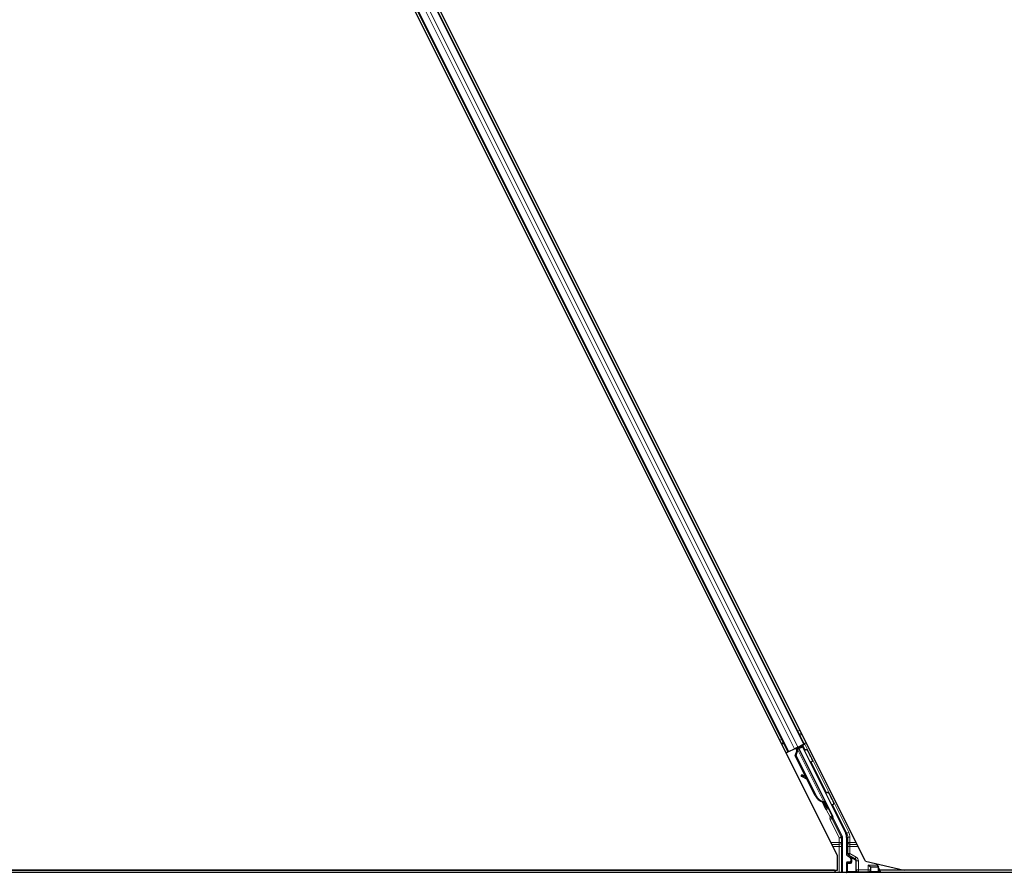
# Model space of a CAD drawing. Units: inches. Extents: x 0.4 to 33.6, y 0.4 to 21.6.
# Drawn here: x 9.1 to 10.1, y 6 to 6.8 of the extents above; entities that cross this region are included whole.
import ezdxf

# ---------------------------------------------------------------- set-up
doc = ezdxf.new("R2010")
doc.units = ezdxf.units.IN
doc.header["$MEASUREMENT"] = 0
for name, color, linetype, lineweight in [('Dimension (ANSI)', 7, 'Continuous', 18), ('Visible (ANSI)', 7, 'Continuous', 25), ('Visible Narrow (ANSI)', 7, 'Continuous', 18)]:
    doc.layers.add(name, color=color, linetype=linetype, lineweight=lineweight)
doc.styles.add('Note Text (ANSI)', font='tahoma.ttf')
doc.dimstyles.new('Default (ANSI)', dxfattribs={"dimtxt": 0.08, "dimasz": 0.098425, "dimexe": 0.125, "dimexo": 0.0625, "dimgap": 0.031496, "dimtad": 0, "dimtih": 1, "dimtoh": 1, "dimdec": 3, "dimrnd": 1e-08, "dimzin": 4, "dimdsep": 46, "dimtxsty": 'Note Text (ANSI)', "dimcen": 0.09, "dimdle": 0.393701, "dimclrd": 256, "dimclre": 256, "dimclrt": 256, "dimadec": 0, "dimazin": 1, "dimtfac": 1, "dimtdec": 3, "dimtofl": 0, "dimtmove": 0, "dimatfit": 3, "dimfxl": 1, "dimtolj": 1, "dimtzin": 4, "dimlwd": -1, "dimlwe": -1, "dimarcsym": 0})

# ---------------------------------------------------------------- blocks, each defined once
blk = doc.blocks.new('*D32')
at = {"layer": 'Defpoints', "color": 0, "transparency": 16777216}
for p in [(3.91891, 14.57062), (19.45976, 4.21605), (19.16736, 3.7772)]:
    blk.add_point(p, dxfattribs=at)
at = {"layer": 'Dimension (ANSI)', "transparency": 16777216}
for p, q in [((3.88425, 14.5186), (3.55721, 14.02775)), ((3.70842, 14.0772), (10.08564, 9.82818)), ((19.08546, 3.83178), (10.41862, 9.60633)), ((19.4251, 4.16403), (19.09805, 3.67318))]:
    blk.add_line(p, q, dxfattribs=at)
for points in [[(3.71752, 14.09085), (3.69933, 14.06355), (3.62652, 14.13178)], [(19.09455, 3.84543), (19.07636, 3.81813), (19.16736, 3.7772)]]:
    blk.add_solid(points, dxfattribs=at)
at = {"layer": 'Dimension (ANSI)', "transparency": 16777216, "insert": (10.25213, 9.83762), "char_height": 0.08, "attachment_point": 2, "style": 'Note Text (ANSI)'}
blk.add_mtext('\\A1;\\fTahoma|b0|i0;\\H0.0800;21\' 9"\\P\\fTahoma|b0|i0;\\H0.0800;(261)', dxfattribs=at)

msp = doc.modelspace()

# ---------------------------------------------------------------- linework, layer by layer
at = {"layer": 'Visible (ANSI)'}
for p, q in [((9.949815, 5.990211), (9.121604, 7.646633)), ((9.977671, 5.984492), (9.143477, 7.652879)), ((9.916826, 6.101148), (9.192437, 7.549929)), ((9.900854, 6.093162), (9.176465, 7.541943)), ((9.910557, 6.098013), (9.916115, 6.100792)), ((9.912376, 6.098291), (9.917455, 6.100831)), ((9.915556, 6.09984), (9.915349, 6.09922)), ((9.916826, 6.101148), (9.916115, 6.100792)), ((9.918839, 6.102154), (9.916826, 6.101148)), ((9.900854, 6.093162), (9.898843, 6.092156)), ((9.901565, 6.093517), (9.900854, 6.093162)), ((9.901565, 6.093517), (9.907124, 6.096296)), ((9.910557, 6.098013), (9.907124, 6.096296)), ((9.908037, 6.089177), (9.909739, 6.095064)), ((9.908328, 6.089322), (9.910013, 6.095201)), ((9.908682, 6.096444), (9.909594, 6.0969)), ((9.908732, 6.089524), (9.910418, 6.095403)), ((9.909506, 6.097099), (9.909352, 6.097411)), ((9.910003, 6.096513), (9.909516, 6.097493)), ((9.909771, 6.097231), (9.909613, 6.097541)), ((9.91022, 6.097456), (9.909771, 6.097231)), ((9.910013, 6.095201), (9.910191, 6.09529)), ((9.910191, 6.09529), (9.910418, 6.095403)), ((9.910793, 6.097742), (9.91022, 6.097456)), ((9.910793, 6.097742), (9.910636, 6.098052)), ((9.910797, 6.097734), (9.938104, 6.04312)), ((9.915233, 6.098871), (9.911229, 6.096869)), ((9.911392, 6.096544), (9.911418, 6.096516)), ((9.911418, 6.096516), (9.915053, 6.098333)), ((9.911418, 6.096516), (9.945171, 6.02901)), ((9.912714, 6.097612), (9.912125, 6.098797)), ((9.912598, 6.097845), (9.915349, 6.09922)), ((9.915233, 6.098871), (9.915053, 6.098333)), ((9.915053, 6.098333), (9.95811, 6.012221)), ((9.917431, 6.09455), (9.915233, 6.098871)), ((9.915349, 6.09922), (9.917525, 6.094791)), ((9.918554, 6.068142), (9.908037, 6.089177)), ((9.908732, 6.089524), (9.908328, 6.089322)), ((9.927974, 6.050029), (9.908328, 6.089322)), ((9.928379, 6.050231), (9.908732, 6.089524)), ((9.914362, 6.070367), (9.913809, 6.069367)), ((9.914429, 6.0704), (9.913876, 6.0694)), ((9.920045, 6.065888), (9.914563, 6.068941)), ((9.914646, 6.068983), (9.919953, 6.066071)), ((9.919055, 6.067867), (9.915199, 6.069983)), ((9.927684, 6.049884), (9.919541, 6.066169)), ((9.936073, 6.043525), (9.935896, 6.043436)), ((9.9363, 6.043638), (9.936073, 6.043525)), ((9.938278, 6.040007), (9.936833, 6.042906)), ((9.936917, 6.04283), (9.938318, 6.040027)), ((9.937084, 6.042604), (9.937533, 6.042829)), ((9.937533, 6.042829), (9.938106, 6.043116)), ((9.937696, 6.041313), (9.938718, 6.041824)), ((9.938335, 6.040036), (9.937696, 6.041313)), ((9.938718, 6.041824), (9.939357, 6.040547)), ((9.938261, 6.039999), (9.938278, 6.040007)), ((9.938318, 6.040027), (9.938278, 6.040007)), ((9.938318, 6.040027), (9.938335, 6.040036)), ((9.939357, 6.040547), (9.938335, 6.040036)), ((9.938341, 6.039839), (9.939337, 6.040337)), ((9.938629, 6.03599), (9.939906, 6.036629)), ((9.945471, 6.027632), (9.954686, 6.009202)), ((9.954913, 5.973331), (9.954913, 6.008244)), ((9.959052, 6.008229), (9.959052, 5.991733)), ((9.949815, 5.975581), (9.949815, 5.990211)), ((9.959052, 5.983062), (9.959052, 5.9736)), ((9.962629, 5.983776), (9.959766, 5.983776)), ((9.960123, 5.989878), (9.962272, 5.988637)), ((9.963344, 5.986782), (9.963344, 5.98449)), ((9.977671, 5.984492), (10.016267, 5.975581)), ((11.817671, 5.973331), (8.704734, 5.973331)), ((9.94715, 5.975545), (8.70567, 5.975545)), ((8.705683, 5.975581), (9.949815, 5.975581)), ((9.948257, 5.973331), (9.947132, 5.975581)), ((9.982625, 5.978495), (9.980483, 5.980637)), ((9.982927, 5.978494), (9.982626, 5.978494)), ((9.982927, 5.978494), (9.983136, 5.978494)), ((9.990549, 5.978494), (9.983136, 5.978494)), ((9.98954, 5.980637), (9.988911, 5.981897)), ((9.98954, 5.980637), (9.990612, 5.978494)), ((9.990612, 5.978494), (9.990549, 5.978494)), ((9.990758, 5.978202), (9.990612, 5.978494)), ((9.991383, 5.976953), (9.990758, 5.978202)), ((9.993194, 5.973331), (9.991383, 5.976953)), ((9.991383, 5.976953), (9.991383, 5.9736)), ((11.661435, 5.975545), (9.992086, 5.975545)), ((11.664101, 5.975581), (10.016267, 5.975581))]:
    msp.add_line(p, q, dxfattribs=at)
for centre, major_axis, ratio, start_param, end_param in [((9.917472, 6.100797), (-0.001917, -0.000958), 0.0174551, 4.712389, 6.265732), ((9.908699, 6.096411), (-0.001917, -0.000958), 0.0174551, 4.216916, 4.712389), ((9.916237, 6.06933), (-0.001875, 0.001037), 0.0043131, 6.0839042, 6.2831853), ((9.916304, 6.069364), (-0.001875, 0.001037), 0.0043131, 5.3447865, 6.2831853), ((9.915684, 6.06833), (-0.001875, 0.001037), 0.0043131, 5.8304198, 7.2156469), ((9.915751, 6.068363), (-0.001875, 0.001037), 0.0043131, 5.3447865, 6.7300135), ((9.90277, 6.075505), (0.012502, -0.006912), 0.0043131, 5.8304198, 6.7300135), ((9.937703, 6.054893), (-0.005431, 0.010861), 0.9225381, 1.5707872, 2.3876688), ((9.937949, 6.055016), (-0.00543, 0.010861), 0.9184464, 1.5708053, 2.4612423), ((9.938354, 6.055218), (-0.00543, 0.010861), 0.9184464, 1.5708053, 2.4612423), ((9.935035, 6.043177), (0.003594, -0.007187), 0.005236, 4.6174479, 7.9374771), ((9.936313, 6.043816), (0.003594, -0.007187), 0.005236, 0, 1.4446739), ((9.932265, 6.052174), (0.00543, -0.010861), 0.005236, 6.2831818, 6.7731391), ((9.933288, 6.052685), (0.00543, -0.010861), 0.005236, 0, 0.4899538), ((9.937335, 6.044327), (-0.00206, 0.004121), 0.005236, 2.8919155, 3.5172958), ((9.94611, 6.027952), (-0.000639, -0.000319), 0.9998477, 5.7847198, 6.2831853), ((9.950122, 6.008228), (0.008691, 0.002052), 0.9998392, 6.0513979, 6.5149727), ((9.952769, 6.008244), (0.002086, 0.000492), 0.9998392, 6.0513979, 6.5149727), ((9.961195, 5.991734), (-0.001856, -0.001072), 0.9997969, 5.7596745, 6.8066962), ((9.959766, 5.983062), (-0.000505, 0.000505), 0.9996955, 5.4979394, 7.0684312), ((9.9612, 5.986781), (0.001856, 0.001072), 0.9997969, 5.7596745, 6.8066962), ((9.962629, 5.984491), (0.000505, -0.000505), 0.9996955, 5.4979394, 7.0684312), ((9.959766, 5.9736), (-0.000505, -0.000505), 0.9996955, 5.4979394, 5.8839459), ((9.982626, 5.980637), (0, 0.002143), 0.0174551, 3.1241394, 3.1415927), ((9.990668, 5.9736), (0.000505, -0.000505), 0.9996955, 0.3992394, 0.7852459)]:
    msp.add_ellipse(centre, major_axis=major_axis, ratio=ratio, start_param=start_param, end_param=end_param, dxfattribs=at)
for centre, major_axis in [((9.927531, 6.074563), (0.003194, -0.006389)), ((9.975217, 5.973492), (0.005286, 0))]:
    msp.add_ellipse(centre, major_axis=major_axis, ratio=0.0174551, dxfattribs=at)
for points, knots in [([(9.909506, 6.097099), (9.90965, 6.096809), (9.909731, 6.096497), (9.909764, 6.096152), (9.909797, 6.095807), (9.90978, 6.095445), (9.909739, 6.095064)], [0, 0, 0, 0, 0.041952806, 0.041952806, 0.041952806, 0.083905617, 0.083905617, 0.083905617, 0.083905617]), ([(9.909771, 6.097231), (9.909916, 6.096942), (9.909999, 6.096631), (9.910034, 6.096287), (9.910069, 6.095943), (9.910053, 6.095582), (9.910013, 6.095201)], [0, 0, 0, 0, 0.041952806, 0.041952806, 0.041952806, 0.083905617, 0.083905617, 0.083905617, 0.083905617]), ([(9.910418, 6.095403), (9.910601, 6.09579), (9.910751, 6.096157), (9.91084, 6.096497), (9.910904, 6.096741), (9.910936, 6.096967), (9.91093, 6.097176), (9.910923, 6.097385), (9.910879, 6.097573), (9.910793, 6.097742)], [0, 0, 0, 0, 0.04830059, 0.04830059, 0.04830059, 0.08291018, 0.08291018, 0.08291018, 0.11752004, 0.11752004, 0.11752004, 0.11752004]), ([(9.917388, 6.094335), (9.917389, 6.094347), (9.917391, 6.094358), (9.917414, 6.094511), (9.917457, 6.094651), (9.917585, 6.094917), (9.917674, 6.095044), (9.917885, 6.095262), (9.91801, 6.095355), (9.91816, 6.095433), (9.918176, 6.095441), (9.918192, 6.095449)], [1.416378207, 1.416378207, 1.416378207, 1.416378207, 1.417609569, 1.417609569, 1.432910744, 1.432910744, 1.449061195, 1.449061195, 1.465253222, 1.465253222, 1.467170608, 1.467170608, 1.467170608, 1.467170608]), ([(9.918192, 6.095449), (9.918332, 6.095515), (9.918484, 6.095559), (9.918788, 6.095595), (9.918944, 6.095589), (9.919241, 6.095528), (9.919386, 6.095473), (9.919582, 6.09536), (9.919644, 6.095318), (9.919758, 6.095226), (9.919811, 6.095176), (9.919895, 6.095085), (9.919928, 6.095044), (9.919968, 6.09499), (9.91998, 6.094973), (9.920003, 6.09494), (9.920013, 6.094924), (9.920031, 6.094895), (9.920038, 6.094883), (9.920056, 6.094853), (9.920064, 6.094839), (9.920095, 6.094783), (9.920116, 6.094744), (9.920224, 6.094538), (9.920357, 6.09428), (9.920694, 6.093617), (9.920893, 6.093225), (9.921326, 6.092367), (9.921563, 6.091895), (9.922055, 6.090916), (9.922315, 6.090397), (9.922825, 6.089376), (9.923082, 6.088862), (9.92356, 6.087901), (9.923787, 6.087443), (9.924185, 6.086639), (9.924361, 6.086283), (9.924639, 6.085714), (9.924745, 6.085497), (9.924848, 6.085279), (9.924871, 6.085233), (9.924906, 6.085151), (9.924913, 6.085135), (9.924928, 6.085098), (9.924933, 6.085085), (9.924943, 6.085055), (9.924949, 6.08504), (9.924962, 6.084999), (9.924971, 6.084971), (9.924987, 6.084909), (9.924995, 6.084875), (9.925012, 6.084782), (9.925019, 6.084723), (9.92503, 6.084558), (9.925024, 6.084451), (9.924984, 6.084204), (9.924939, 6.084064), (9.924806, 6.0838), (9.924715, 6.083674), (9.924501, 6.083459), (9.924375, 6.083368), (9.924104, 6.083231), (9.923956, 6.083184), (9.923655, 6.08314), (9.9235, 6.083142), (9.923201, 6.083195), (9.923054, 6.083246), (9.922909, 6.083323), (9.922899, 6.083329), (9.922888, 6.083335)], [0, 0, 0, 0, 0.01648313, 0.01648313, 0.03266686, 0.03266686, 0.04885815, 0.04885815, 0.05683233, 0.05683233, 0.06458585, 0.06458585, 0.0704234, 0.0704234, 0.07315097, 0.07315097, 0.07673277, 0.07673277, 0.08087339, 0.08087339, 0.08878021, 0.08878021, 0.11245618, 0.11245618, 0.18457664, 0.18457664, 0.24889205, 0.24889205, 0.31000508, 0.31000508, 0.37094118, 0.37094118, 0.43181606, 0.43181606, 0.49269644, 0.49269644, 0.55365506, 0.55365506, 0.61491956, 0.61491956, 0.64667784, 0.64667784, 0.6537437, 0.6537437, 0.6569218, 0.6569218, 0.65942171, 0.65942171, 0.66306454, 0.66306454, 0.66697528, 0.66697528, 0.67339878, 0.67339878, 0.68471219, 0.68471219, 0.70011237, 0.70011237, 0.71626889, 0.71626889, 0.73246122, 0.73246122, 0.74865542, 0.74865542, 0.76484956, 0.76484956, 0.78104129, 0.78104129, 0.78236912, 0.78236912, 0.78236912, 0.78236912]), ([(9.938691, 6.052244), (9.938694, 6.052251), (9.938697, 6.052258), (9.938766, 6.0524), (9.938855, 6.052528), (9.939066, 6.052745), (9.93919, 6.052838), (9.939341, 6.052917), (9.939357, 6.052925), (9.939373, 6.052933)], [1.432138096, 1.432138096, 1.432138096, 1.432138096, 1.432910744, 1.432910744, 1.449061195, 1.449061195, 1.465253222, 1.465253222, 1.467170608, 1.467170608, 1.467170608, 1.467170608]), ([(9.939373, 6.052933), (9.939513, 6.052999), (9.939665, 6.053043), (9.939969, 6.053079), (9.940124, 6.053072), (9.940422, 6.053012), (9.940567, 6.052956), (9.940763, 6.052844), (9.940825, 6.052801), (9.940939, 6.05271), (9.940992, 6.05266), (9.941075, 6.052569), (9.941109, 6.052528), (9.941149, 6.052473), (9.941161, 6.052457), (9.941183, 6.052423), (9.941194, 6.052407), (9.941211, 6.052379), (9.941219, 6.052367), (9.941236, 6.052337), (9.941245, 6.052322), (9.941276, 6.052266), (9.941297, 6.052227), (9.941405, 6.052021), (9.941538, 6.051764), (9.941875, 6.051101), (9.942074, 6.050709), (9.942507, 6.049851), (9.942744, 6.049379), (9.943236, 6.0484), (9.943496, 6.047881), (9.944006, 6.04686), (9.944263, 6.046345), (9.944741, 6.045385), (9.944968, 6.044927), (9.945366, 6.044122), (9.945541, 6.043766), (9.94582, 6.043198), (9.945926, 6.042981), (9.946029, 6.042763), (9.946051, 6.042716), (9.946087, 6.042635), (9.946094, 6.042619), (9.946108, 6.042582), (9.946113, 6.042568), (9.946124, 6.042539), (9.946129, 6.042524), (9.946143, 6.042483), (9.946151, 6.042455), (9.946168, 6.042393), (9.946175, 6.042358), (9.946193, 6.042266), (9.9462, 6.042207), (9.94621, 6.042042), (9.946205, 6.041935), (9.946165, 6.041688), (9.946119, 6.041548), (9.945987, 6.041283), (9.945896, 6.041157), (9.945682, 6.040943), (9.945556, 6.040852), (9.945285, 6.040715), (9.945136, 6.040668), (9.944836, 6.040624), (9.94468, 6.040626), (9.944515, 6.040655), (9.944498, 6.040658), (9.944482, 6.040662)], [0, 0, 0, 0, 0.01648313, 0.01648313, 0.03266686, 0.03266686, 0.04885815, 0.04885815, 0.05683233, 0.05683233, 0.06458585, 0.06458585, 0.0704234, 0.0704234, 0.07315097, 0.07315097, 0.07673277, 0.07673277, 0.08087339, 0.08087339, 0.08878021, 0.08878021, 0.11245618, 0.11245618, 0.18457664, 0.18457664, 0.24889205, 0.24889205, 0.31000508, 0.31000508, 0.37094118, 0.37094118, 0.43181606, 0.43181606, 0.49269644, 0.49269644, 0.55365506, 0.55365506, 0.61491956, 0.61491956, 0.64667784, 0.64667784, 0.6537437, 0.6537437, 0.6569218, 0.6569218, 0.65942171, 0.65942171, 0.66306454, 0.66306454, 0.66697528, 0.66697528, 0.67339878, 0.67339878, 0.68471219, 0.68471219, 0.70011237, 0.70011237, 0.71626889, 0.71626889, 0.73246122, 0.73246122, 0.74865542, 0.74865542, 0.76484956, 0.76484956, 0.76661946, 0.76661946, 0.76661946, 0.76661946]), ([(9.935896, 6.043436), (9.935915, 6.043427), (9.935934, 6.043418), (9.935953, 6.043409), (9.935972, 6.0434), (9.935991, 6.043391), (9.93601, 6.043382), (9.936029, 6.043373), (9.936048, 6.043364), (9.936066, 6.043355), (9.936085, 6.043346), (9.936103, 6.043337), (9.936122, 6.043328), (9.93614, 6.043319), (9.936158, 6.04331), (9.936176, 6.043302), (9.936194, 6.043293), (9.936212, 6.043284), (9.93623, 6.043275), (9.936252, 6.043264), (9.936275, 6.043252), (9.936297, 6.043241), (9.936309, 6.043235), (9.936322, 6.043228), (9.936334, 6.043222), (9.936351, 6.043213), (9.936368, 6.043204), (9.936385, 6.043195), (9.936402, 6.043186), (9.936418, 6.043177), (9.936435, 6.043168), (9.936451, 6.043159), (9.936467, 6.04315), (9.936483, 6.043141), (9.936499, 6.043132), (9.936515, 6.043123), (9.93653, 6.043114), (9.936545, 6.043105), (9.936561, 6.043096), (9.936576, 6.043086), (9.936591, 6.043077), (9.936606, 6.043068), (9.93662, 6.043059), (9.936635, 6.04305), (9.936649, 6.04304), (9.936663, 6.043031), (9.936677, 6.043022), (9.936691, 6.043012), (9.936704, 6.043003), (9.936718, 6.042994), (9.936731, 6.042984), (9.936744, 6.042975), (9.936761, 6.042963), (9.936777, 6.04295), (9.936793, 6.042938), (9.936802, 6.042931), (9.936811, 6.042924), (9.936819, 6.042917), (9.936831, 6.042907), (9.936843, 6.042898), (9.936854, 6.042888), (9.936865, 6.042878), (9.936876, 6.042868), (9.936887, 6.042858), (9.936898, 6.042848), (9.936908, 6.042838), (9.936919, 6.042828), (9.936929, 6.042818), (9.936938, 6.042808), (9.936948, 6.042797), (9.936957, 6.042787), (9.936967, 6.042777), (9.936976, 6.042766), (9.936984, 6.042756), (9.936993, 6.042746), (9.937001, 6.042735), (9.937009, 6.042725), (9.937017, 6.042714), (9.937025, 6.042703), (9.937032, 6.042692), (9.93704, 6.042682), (9.937046, 6.042671), (9.937053, 6.04266), (9.93706, 6.042649), (9.937066, 6.042638), (9.937072, 6.042627), (9.937078, 6.042616), (9.937084, 6.042604)], [0, 0, 0, 0, 0.002346749, 0.002346749, 0.002346749, 0.004698508, 0.004698508, 0.004698508, 0.007052327, 0.007052327, 0.007052327, 0.009405267, 0.009405267, 0.009405267, 0.011754434, 0.011754434, 0.011754434, 0.014097016, 0.014097016, 0.014097016, 0.017052365, 0.017052365, 0.017052365, 0.018755583, 0.018755583, 0.018755583, 0.021080949, 0.021080949, 0.021080949, 0.023405692, 0.023405692, 0.023405692, 0.025728618, 0.025728618, 0.025728618, 0.028048554, 0.028048554, 0.028048554, 0.030364354, 0.030364354, 0.030364354, 0.032674905, 0.032674905, 0.032674905, 0.034979129, 0.034979129, 0.034979129, 0.037275988, 0.037275988, 0.037275988, 0.039564488, 0.039564488, 0.039564488, 0.042479447, 0.042479447, 0.042479447, 0.044115395, 0.044115395, 0.044115395, 0.046386054, 0.046386054, 0.046386054, 0.048655059, 0.048655059, 0.048655059, 0.050921413, 0.050921413, 0.050921413, 0.05318414, 0.05318414, 0.05318414, 0.055442288, 0.055442288, 0.055442288, 0.057694932, 0.057694932, 0.057694932, 0.059941178, 0.059941178, 0.059941178, 0.062180163, 0.062180163, 0.062180163, 0.06441106, 0.06441106, 0.06441106, 0.066633081, 0.066633081, 0.066633081, 0.066633081]), ([(9.938106, 6.043116), (9.9381, 6.043127), (9.938094, 6.043138), (9.938088, 6.043149), (9.938081, 6.043159), (9.938073, 6.04317), (9.938065, 6.04318), (9.938057, 6.043191), (9.938049, 6.043201), (9.938039, 6.04321), (9.93803, 6.04322), (9.93802, 6.04323), (9.93801, 6.043239), (9.937999, 6.043249), (9.937988, 6.043258), (9.937976, 6.043267), (9.937964, 6.043276), (9.937952, 6.043284), (9.937939, 6.043293), (9.937926, 6.043301), (9.937912, 6.04331), (9.937898, 6.043318), (9.937884, 6.043326), (9.937869, 6.043334), (9.937854, 6.043341), (9.937838, 6.043349), (9.937822, 6.043356), (9.937806, 6.043364), (9.937793, 6.04337), (9.937779, 6.043375), (9.937765, 6.043381), (9.937744, 6.043389), (9.937723, 6.043397), (9.937701, 6.043405), (9.937682, 6.043412), (9.937663, 6.043418), (9.937643, 6.043424), (9.937624, 6.04343), (9.937603, 6.043436), (9.937583, 6.043442), (9.937562, 6.043448), (9.937541, 6.043454), (9.937519, 6.043459), (9.937498, 6.043465), (9.937476, 6.04347), (9.937453, 6.043475), (9.937431, 6.043481), (9.937408, 6.043486), (9.937384, 6.043491), (9.937361, 6.043496), (9.937337, 6.0435), (9.937313, 6.043505), (9.937289, 6.04351), (9.937264, 6.043514), (9.937239, 6.043519), (9.937207, 6.043525), (9.937175, 6.04353), (9.937141, 6.043535), (9.937123, 6.043539), (9.937104, 6.043541), (9.937084, 6.043544), (9.937058, 6.043548), (9.937031, 6.043552), (9.937004, 6.043556), (9.936977, 6.04356), (9.936949, 6.043564), (9.936921, 6.043568), (9.936894, 6.043571), (9.936866, 6.043575), (9.936837, 6.043579), (9.936809, 6.043582), (9.93678, 6.043586), (9.936751, 6.043589), (9.936722, 6.043593), (9.936693, 6.043596), (9.936664, 6.043599), (9.936634, 6.043603), (9.936604, 6.043606), (9.936575, 6.043609), (9.936545, 6.043613), (9.936515, 6.043616), (9.936484, 6.043619), (9.936454, 6.043622), (9.936423, 6.043625), (9.936393, 6.043629), (9.936362, 6.043632), (9.936331, 6.043635), (9.9363, 6.043638)], [0, 0, 0, 0, 0.00372486, 0.00372486, 0.00372486, 0.00745131, 0.00745131, 0.00745131, 0.01117751, 0.01117751, 0.01117751, 0.01490162, 0.01490162, 0.01490162, 0.0186218, 0.0186218, 0.0186218, 0.02233619, 0.02233619, 0.02233619, 0.02604296, 0.02604296, 0.02604296, 0.02974029, 0.02974029, 0.02974029, 0.03342638, 0.03342638, 0.03342638, 0.03640947, 0.03640947, 0.03640947, 0.04076926, 0.04076926, 0.04076926, 0.04443837, 0.04443837, 0.04443837, 0.04810536, 0.04810536, 0.04810536, 0.05176846, 0.05176846, 0.05176846, 0.05542591, 0.05542591, 0.05542591, 0.05907595, 0.05907595, 0.05907595, 0.06271684, 0.06271684, 0.06271684, 0.06634687, 0.06634687, 0.06634687, 0.07096446, 0.07096446, 0.07096446, 0.07357217, 0.07357217, 0.07357217, 0.07718059, 0.07718059, 0.07718059, 0.08078786, 0.08078786, 0.08078786, 0.08439152, 0.08439152, 0.08439152, 0.08798912, 0.08798912, 0.08798912, 0.09157823, 0.09157823, 0.09157823, 0.09515641, 0.09515641, 0.09515641, 0.09872131, 0.09872131, 0.09872131, 0.10227061, 0.10227061, 0.10227061, 0.10580207, 0.10580207, 0.10580207, 0.10580207]), ([(9.945396, 6.027976), (9.945403, 6.028154), (9.945386, 6.028333), (9.94531, 6.028681), (9.945251, 6.02885), (9.945171, 6.02901)], [0, 0, 0, 0, 0.019000334, 0.019000334, 0.038000618, 0.038000618, 0.038000618, 0.038000618]), ([(9.962988, 5.98903), (9.962985, 5.989032), (9.962982, 5.989033), (9.962976, 5.989037), (9.962973, 5.989039), (9.96297, 5.98904)], [-0.00047458696, -0.00047458696, -0.00047458696, -0.00047458696, 0, 0, 0.00047516064, 0.00047516064, 0.00047516064, 0.00047516064])]:
    msp.add_open_spline(points, degree=3, knots=knots, dxfattribs=at)
at = {"layer": 'Visible Narrow (ANSI)'}
for p, q in [((9.916115, 6.100792), (9.191726, 7.549573)), ((9.901565, 6.093517), (9.177177, 7.542298)), ((9.907124, 6.096296), (9.182735, 7.545077)), ((9.910557, 6.098013), (9.186168, 7.546794)), ((9.910517, 6.113766), (9.91253, 6.114773)), ((9.912039, 6.110723), (9.914052, 6.11173)), ((9.912408, 6.109985), (9.914421, 6.110992)), ((9.912546, 6.109709), (9.914559, 6.110715)), ((9.892533, 6.104774), (9.894545, 6.10578)), ((9.894055, 6.101731), (9.896067, 6.102737)), ((9.894424, 6.100993), (9.896436, 6.101999)), ((9.894562, 6.100717), (9.896574, 6.101723)), ((9.915556, 6.09984), (9.91786, 6.09523)), ((9.961149, 6.013444), (9.917455, 6.100831)), ((9.908682, 6.096444), (9.909605, 6.094599)), ((9.909449, 6.097459), (9.910033, 6.096299)), ((9.909506, 6.097099), (9.910052, 6.096008)), ((9.910003, 6.096513), (9.909516, 6.097493)), ((9.909888, 6.094765), (9.909739, 6.095064)), ((9.910418, 6.095403), (9.9363, 6.043638)), ((9.923887, 6.083177), (9.939096, 6.052759)), ((9.914026, 6.069313), (9.914, 6.069266)), ((9.915199, 6.069983), (9.914646, 6.068983)), ((9.928379, 6.050231), (9.927974, 6.050029)), ((9.938853, 6.036102), (9.942546, 6.028717)), ((9.944462, 6.029675), (9.939172, 6.040255)), ((9.945137, 6.040677), (9.959232, 6.012486)), ((9.942546, 6.028717), (9.944462, 6.029675)), ((9.944466, 6.027766), (9.942546, 6.028717)), ((9.942551, 6.026172), (9.944467, 6.02713)), ((9.942551, 6.026172), (9.951647, 6.007979)), ((9.944467, 6.02713), (9.945471, 6.027632)), ((9.953564, 6.008937), (9.944467, 6.02713)), ((9.959232, 6.012486), (9.95811, 6.012221)), ((9.959232, 6.012486), (9.961149, 6.013444)), ((9.951647, 6.0033), (9.94327, 6.0033)), ((9.951647, 6.007979), (9.953564, 6.008937)), ((9.951647, 6.007979), (9.951647, 6.0033)), ((9.95379, 6.007979), (9.951647, 6.007979)), ((9.95379, 6.0033), (9.951647, 6.0033)), ((9.951647, 6.0033), (9.951647, 6.00128)), ((9.954686, 6.009202), (9.953564, 6.008937)), ((9.95379, 6.007979), (9.954913, 6.008244)), ((9.95379, 6.0033), (9.95379, 6.007979)), ((9.959052, 6.008229), (9.960175, 6.008494)), ((9.960175, 6.008494), (9.962317, 6.008494)), ((9.960175, 6.008494), (9.960175, 6.0033)), ((9.962317, 6.0033), (9.960175, 6.0033)), ((9.962317, 6.0033), (9.962317, 6.008494)), ((9.968266, 6.0033), (9.962317, 6.0033)), ((9.962317, 6.00128), (9.962317, 6.0033)), ((9.944281, 6.00128), (9.951647, 6.00128)), ((9.945291, 5.99926), (9.951697, 5.99926)), ((9.95384, 5.99926), (9.951697, 5.99926)), ((9.951697, 5.99926), (9.951697, 5.973331)), ((9.95384, 5.973331), (9.95384, 5.99926)), ((9.960125, 5.992353), (9.959052, 5.991733)), ((9.962267, 5.99926), (9.960125, 5.99926)), ((9.960125, 5.99926), (9.960125, 5.992353)), ((9.960125, 5.992353), (9.962267, 5.992353)), ((9.962267, 5.992353), (9.961196, 5.990497)), ((9.962267, 5.99926), (9.970287, 5.99926)), ((9.962267, 5.992353), (9.962267, 5.99926)), ((9.968666, 5.988658), (9.962267, 5.992353)), ((9.962317, 6.00128), (9.969277, 6.00128)), ((9.959052, 5.983062), (9.959677, 5.982437)), ((9.959677, 5.982437), (9.959886, 5.982437)), ((9.959677, 5.982437), (9.959677, 5.974225)), ((9.960391, 5.983152), (9.959766, 5.983776)), ((9.959886, 5.982437), (9.9628, 5.982387)), ((9.959886, 5.974225), (9.959886, 5.982437)), ((9.960123, 5.989878), (9.961196, 5.990497)), ((9.963305, 5.983101), (9.960391, 5.983152)), ((9.961196, 5.990497), (9.967595, 5.986803)), ((9.96297, 5.98904), (9.962272, 5.988637)), ((9.962629, 5.983776), (9.963305, 5.983101)), ((9.962852, 5.982692), (9.962851, 5.982692)), ((9.967296, 5.98663), (9.96297, 5.98904)), ((9.963344, 5.986782), (9.964044, 5.987186)), ((9.964044, 5.98379), (9.963344, 5.98449)), ((9.964044, 5.987186), (9.964253, 5.987186)), ((9.964044, 5.987186), (9.964044, 5.98379)), ((9.964044, 5.98379), (9.964253, 5.98379)), ((9.964178, 5.987831), (9.967444, 5.986012)), ((9.964253, 5.98379), (9.964253, 5.987186)), ((9.967595, 5.986803), (9.967296, 5.98663)), ((9.968666, 5.988658), (9.967595, 5.986803)), ((9.96838, 5.984782), (9.968171, 5.984782)), ((9.968171, 5.984782), (9.968171, 5.975815)), ((9.96838, 5.984782), (9.968666, 5.984947)), ((9.96838, 5.975815), (9.96838, 5.984782)), ((9.970809, 5.984947), (9.968666, 5.984947)), ((9.968666, 5.984947), (9.968666, 5.976101)), ((9.970809, 5.976101), (9.970809, 5.984947)), ((9.959677, 5.974225), (9.959052, 5.9736)), ((9.959886, 5.974225), (9.959677, 5.974225)), ((9.968573, 5.974376), (9.959886, 5.974225)), ((9.960211, 5.973331), (9.960391, 5.97351)), ((9.960391, 5.97351), (9.969076, 5.973662)), ((9.96838, 5.975815), (9.968171, 5.975815)), ((9.968666, 5.976101), (9.96838, 5.975815)), ((9.968666, 5.976101), (9.970809, 5.976101)), ((9.970573, 5.973723), (9.970809, 5.973959)), ((9.980483, 5.976101), (9.970809, 5.976101)), ((9.970809, 5.976101), (9.970809, 5.973959)), ((9.970809, 5.973959), (9.980483, 5.973959)), ((9.980483, 5.980637), (9.98954, 5.980637)), ((9.980483, 5.980637), (9.980483, 5.976101)), ((9.980483, 5.976101), (9.982625, 5.976101)), ((9.980483, 5.973959), (9.980483, 5.976101)), ((9.980483, 5.973959), (9.980734, 5.973708)), ((9.982231, 5.973647), (9.990044, 5.97351)), ((9.982625, 5.976101), (9.982625, 5.978495)), ((9.982927, 5.975799), (9.982625, 5.976101)), ((9.990549, 5.974225), (9.982734, 5.974361)), ((9.982927, 5.978494), (9.982927, 5.975799)), ((9.982927, 5.975799), (9.983136, 5.975799)), ((9.983136, 5.975799), (9.983136, 5.978494)), ((9.990044, 5.97351), (9.990223, 5.973331)), ((9.990549, 5.978494), (9.990549, 5.974225)), ((9.990758, 5.974225), (9.990549, 5.974225)), ((9.990758, 5.974225), (9.990758, 5.978202)), ((9.991383, 5.9736), (9.990758, 5.974225))]:
    msp.add_line(p, q, dxfattribs=at)
for centre, radius, start, end in [((9.960391, 5.982437), 0.000714, 90, 179.982548), ((9.960391, 5.974225), 0.000714, 180, 269.982548), ((9.970809, 5.976101), 0.002143, 180, 269.982548), ((9.980483, 5.976101), 0.002143, 270, 359.982548), ((9.990044, 5.974225), 0.000714, 270, 359.982548)]:
    msp.add_arc(centre, radius, start, end, dxfattribs=at)
for centre, major_axis, ratio, start_param, end_param in [((9.945107, 6.02745), (-0.002556, -0.001278), 0.9998477, 5.3600096, 6.2831853), ((9.945107, 6.02745), (-0.00064, -0.00032), 0.9989349, 5.3600096, 6.2831853), ((9.942546, 6.028717), (0.000951, 0.00192), 0.9999455, 4.712389, 5.6356212), ((9.944821, 6.027307), (-0.001278, 0.002556), 0.4285801, 5.2110479, 5.6355647), ((9.942904, 6.026348), (0.003012, 0.001506), 0.2121402, 0.4984655, 0.9231757), ((9.951244, 6.008493), (0.008692, 0.002052), 0.9997621, 6.0513979, 6.5149727), ((9.951244, 6.008493), (0.010777, 0.002544), 0.9998392, 6.0513979, 6.5149727), ((9.951647, 6.0033), (0.00214, 0.000106), 0.9426814, 4.665882, 6.2308608), ((9.951647, 6.007979), (0, 0.002143), 0.9998562, 4.712389, 5.1759638), ((9.953765, 5.99926), (0, 0.004286), 0.0174551, 4.712389, 5.9433484), ((9.9602, 5.99926), (0, -0.004286), 0.0174551, 3.4814296, 4.712389), ((9.962317, 6.0033), (-0.00214, 0.000106), 0.9426814, 0.0523245, 1.6173033), ((9.951622, 5.99926), (0, -0.002143), 0.0349101, 1.5707963, 2.8017557), ((9.962267, 5.992353), (0, -0.002143), 0.9998984, 4.712389, 5.7594107), ((9.962342, 5.99926), (0, 0.002143), 0.0349101, 0.3398369, 1.5707963), ((9.960391, 5.982437), (0.000012, 0.000714), 0.7070529, 0.0246821, 1.5831374), ((9.962799, 5.983815), (0.001344, -0.00057), 0.9751956, 5.1051642, 6.6756559), ((9.963305, 5.982387), (0.000012, 0.000714), 0.7070529, 0.0246821, 1.5831374), ((9.963304, 5.983815), (0.000684, -0.000296), 0.9512323, 5.1029397, 6.6734314), ((9.964683, 5.987831), (-0.000695, -0.000165), 0.224484, 5.471241, 6.2634015), ((9.96185, 5.987156), (0.00212, 0.000583), 0.973048, 6.0217481, 6.2497261), ((9.961345, 5.987156), (0.002809, 0.000768), 0.9797, 6.0215178, 6.2494959), ((9.966939, 5.986012), (0.000348, 0.000624), 0.6578853, 5.0637489, 6.2600097), ((9.966212, 5.984767), (0.002095, 0.000568), 0.9864376, 6.021897, 7.0689187), ((9.966717, 5.984767), (0.001405, 0.000384), 0.9797, 6.0215178, 7.0685395), ((9.966523, 5.984947), (0.001857, 0.001072), 0.9993911, 5.7596745, 6.8066962), ((9.966523, 5.984947), (0.003712, 0.002143), 0.9997969, 5.7596745, 6.8066962), ((9.960391, 5.974225), (0.000012, -0.000714), 0.7070529, 4.700048, 6.2585033), ((9.971079, 5.975866), (-0.002687, -0.001141), 0.9751956, 5.8907147, 6.4211485), ((9.970574, 5.975866), (-0.002028, -0.000867), 0.9670933, 5.8911133, 7.461605), ((9.969076, 5.974376), (0.000012, -0.000714), 0.7070529, 4.700048, 6.2585033), ((9.980733, 5.975851), (0.002028, -0.000867), 0.9670933, 5.1047656, 6.6752573), ((9.982231, 5.974361), (-0.000012, -0.000714), 0.7070529, 0.0246821, 1.5831374), ((9.980228, 5.975851), (0.002687, -0.001141), 0.9751956, 6.1452221, 6.6756559), ((9.990044, 5.974225), (-0.000012, -0.000714), 0.7070529, 0.0246821, 1.5831374)]:
    msp.add_ellipse(centre, major_axis=major_axis, ratio=ratio, start_param=start_param, end_param=end_param, dxfattribs=at)
for points in [[(9.96297, 5.98904), (9.963476, 5.988748), (9.963856, 5.988224), (9.963988, 5.98767)], [(9.964178, 5.987831), (9.963929, 5.988288), (9.9635, 5.988735), (9.962988, 5.98903)]]:
    msp.add_open_spline(points, degree=3, dxfattribs=at)
for points, knots in [([(9.970573, 5.973723), (9.970295, 5.973715), (9.970017, 5.973752), (9.969742, 5.973832), (9.969606, 5.973872), (9.969471, 5.973922), (9.969339, 5.973982), (9.969327, 5.973987), (9.969314, 5.973993), (9.969302, 5.973999), (9.969233, 5.974031), (9.969165, 5.974065), (9.969097, 5.9741), (9.96892, 5.974192), (9.968747, 5.974294), (9.968572, 5.974378)], [-0.00064412, -0.00064412, -0.00064412, -0.00064412, 0.05428039, 0.05428039, 0.05428039, 0.08142058, 0.08142058, 0.08142058, 0.08395461, 0.08395461, 0.08395461, 0.0982233, 0.0982233, 0.0982233, 0.13569222, 0.13569222, 0.13569222, 0.13569222]), ([(9.969076, 5.973662), (9.969435, 5.973668), (9.969799, 5.97368), (9.970227, 5.973701), (9.970432, 5.973714), (9.97057, 5.973723), (9.970572, 5.973723), (9.970573, 5.973723)], [-0.13570097, -0.13570097, -0.13570097, -0.13570097, -0.08142058, -0.05428039, 0, 0, 0.00064412, 0.00064412, 0.00064412, 0.00064412]), ([(9.982736, 5.974361), (9.98256, 5.974279), (9.982387, 5.974177), (9.98221, 5.974084), (9.982142, 5.974049), (9.982074, 5.974015), (9.982005, 5.973983), (9.981993, 5.973978), (9.98198, 5.973972), (9.981968, 5.973967), (9.981836, 5.973907), (9.981701, 5.973857), (9.981565, 5.973817), (9.98129, 5.973737), (9.981012, 5.9737), (9.980734, 5.973708)], [0.00000878, 0.00000878, 0.00000878, 0.00000878, 0.03748003, 0.03748003, 0.03748003, 0.05174673, 0.05174673, 0.05174673, 0.05428039, 0.05428039, 0.05428039, 0.08142058, 0.08142058, 0.08142058, 0.13634509, 0.13634509, 0.13634509, 0.13634509]), ([(9.980734, 5.973708), (9.980735, 5.973708), (9.980737, 5.973707), (9.980876, 5.973699), (9.98108, 5.973686), (9.981508, 5.973665), (9.981872, 5.973653), (9.982231, 5.973647)], [-0.13634509, -0.13634509, -0.13634509, -0.13634509, -0.13570097, -0.13570097, -0.08142058, -0.05428039, 0, 0, 0, 0])]:
    msp.add_open_spline(points, degree=3, knots=knots, dxfattribs=at)

# ---------------------------------------------------------------- dimensions: what is measured, and where the dimension line sits
at = {"layer": 'Dimension (ANSI)'}
dim = msp.add_linear_dim(base=(19.167364, 3.777204), p1=(3.918907, 14.570617), p2=(19.459756, 4.216045), angle=146.325236, text='\\fTahoma|b0|i0;\\H0.0800;21\' 9"\\P\\fTahoma|b0|i0;\\H0.0800;(<>)', dimstyle='Default (ANSI)', override={"dimgap": 0.031496, "dimdec": 0, "dimlfac": 14, "dimtol": 0, "dimlim": 0, "dimtp": 0, "dimtm": 0, "dimtdec": 3, "dimatfit": 1, "dimtvp": -0.25}, dxfattribs=at)
dim.commit()
dim.dimension.update_dxf_attribs({"geometry": '*D32', "text_midpoint": (10.25213, 9.717254), "dimtype": 160})

doc.saveas('drawing.dxf')
